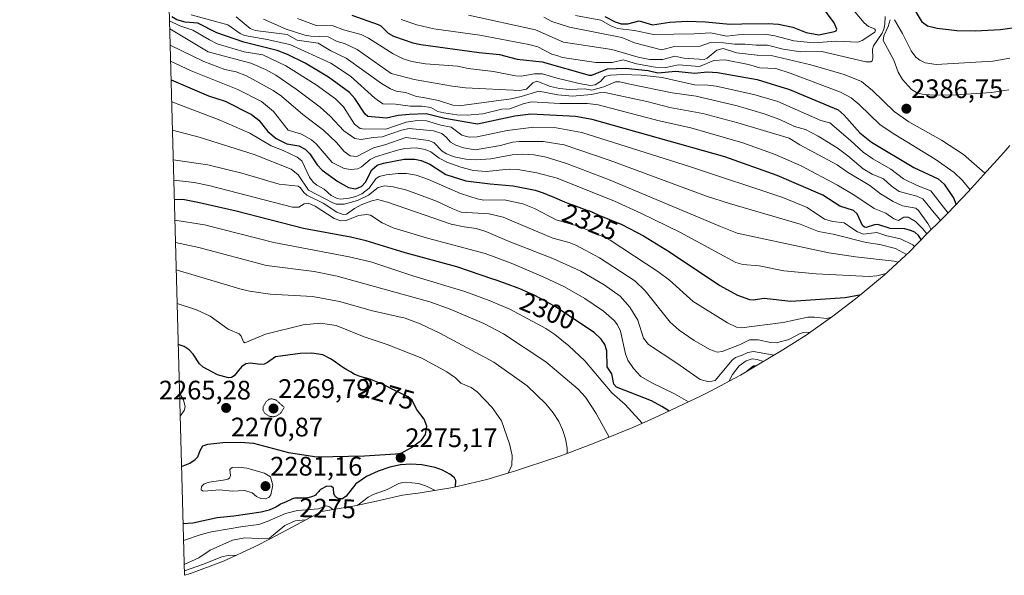
# Model space of a CAD drawing. Units: metres. Extents: x 685281 to 685892, y 4754106 to 4756386.
# Drawn here: x 685281 to 685649, y 4754106 to 4754313 of the extents above; entities that cross this region are included whole.
import ezdxf
from ezdxf.enums import TextEntityAlignment as Align

# ---------------------------------------------------------------- set-up
doc = ezdxf.new("R2010")
doc.units = ezdxf.units.M
doc.header["$MEASUREMENT"] = 0
doc.linetypes.add('TRAZOS2', pattern=[0.375, 0.25, -0.125])
for name, color, linetype, lineweight in [('Carátula', 7, 'Continuous', 5), ('Curva de nivel maestra', 36, 'Continuous', 30), ('Curva de nivel normal', 36, 'Continuous', 0), ('Curva de nivel normal depresión', 36, 'TRAZOS2', 0), ('Punto de cota en terreno', 7, 'Continuous', 0), ('Roquedo CxS', 135, 'Continuous', 0), ('Rótulo de curva de nivel directora', 19, 'Continuous', 0), ('Rótulo de punto de cota en terreno', 19, 'Continuous', 0)]:
    doc.layers.add(name, color=color, linetype=linetype, lineweight=lineweight)
doc.styles.add('Arial', font='txt', dxfattribs={"height": 0.2})

# ---------------------------------------------------------------- blocks, each defined once
blk = doc.blocks.new('*U153')
at = {"layer": 'Curva de nivel normal', "color": 36, "linetype": 'Continuous', "lineweight": 0}
for points in [[(685341.34, 4754164.97, 2270), (685341.34, 4754164.98, 2270), (685342.86, 4754167.19, 2270), (685343.19, 4754168.45, 2270), (685342.62, 4754171.15, 2270), (685341.1, 4754173.57, 2270)], [(685398.44, 4754130.11, 2270), (685397.15, 4754131.11, 2270), (685396.08, 4754131.51, 2270), (685393.02, 4754130.45, 2270), (685385.15, 4754129.84, 2270), (685380.68, 4754128.7, 2270), (685373.81, 4754125.62, 2270), (685370.78, 4754124.59, 2270), (685364.74, 4754123.84, 2270), (685353.01, 4754121.77, 2270), (685349.18, 4754120.85, 2270), (685342.59, 4754118.52, 2270)]]:
    blk.add_polyline3d(points, dxfattribs=at)
blk = doc.blocks.new('*U155')
at = {"layer": 'Curva de nivel normal', "color": 36, "linetype": 'Continuous', "lineweight": 0}
blk.add_polyline3d([(685615.82, 4754228.36, 2345), (685615.18, 4754229.01, 2345), (685610.6, 4754231.26, 2345), (685605.47, 4754232.43, 2345), (685601.78, 4754233.69, 2345), (685596.72, 4754233.03, 2345), (685594.56, 4754233.89, 2345), (685592.39, 4754235.25, 2345), (685589.53, 4754237.19, 2345), (685585.12, 4754237.76, 2345), (685582.2, 4754238.6, 2345), (685575.7, 4754243.04, 2345), (685566.57, 4754246.66, 2345), (685532.09, 4754258.21, 2345), (685491.47, 4754270.96, 2345), (685481.92, 4754272.74, 2345), (685473.48, 4754272.96, 2345), (685463.61, 4754271.72, 2345), (685452.36, 4754269.37, 2345), (685449.34, 4754269.23, 2345), (685446.58, 4754269.95, 2345), (685442.67, 4754272.93, 2345), (685438.81, 4754273.77, 2345), (685433.47, 4754275.38, 2345), (685430.01, 4754275.54, 2345), (685425.77, 4754274.91, 2345), (685418.15, 4754272.26, 2345), (685409.53, 4754272.32, 2345), (685408.56, 4754272.55, 2345), (685406.47, 4754274.16, 2345), (685402.33, 4754280.54, 2345), (685399.37, 4754283.55, 2345), (685392.17, 4754288.81, 2345), (685380.88, 4754295.91, 2345), (685372.18, 4754300.02, 2345), (685365.21, 4754301.18, 2345), (685355.17, 4754304.18, 2345), (685352.25, 4754305.57, 2345), (685346.01, 4754309.27, 2345), (685341.25, 4754310.91, 2345), (685337.3348, 4754312.7477, 2345)], dxfattribs=at)
blk = doc.blocks.new('*U157')
at = {"layer": 'Curva de nivel normal', "color": 36, "linetype": 'Continuous', "lineweight": 0}
blk.add_polyline3d([(685338.95, 4754253.14, 2305), (685346.59, 4754252.28, 2305), (685352.1, 4754251.23, 2305), (685383.27, 4754243.14, 2305), (685385.63, 4754243.05, 2305), (685387.62, 4754244.36, 2305), (685389.21, 4754244.58, 2305), (685391.83, 4754243.46, 2305), (685398.95, 4754238.89, 2305), (685401.36, 4754237.96, 2305), (685403.4, 4754238.09, 2305), (685407.97, 4754240.03, 2305), (685410.94, 4754240.32, 2305), (685412.51, 4754240.14, 2305), (685416.79, 4754237.2, 2305), (685420.94, 4754235.42, 2305), (685433.77, 4754231.49, 2305), (685455.37, 4754225.77, 2305), (685465, 4754222.24, 2305), (685477.08, 4754217.08, 2305), (685485, 4754213.29, 2305), (685492.65, 4754208.96, 2305), (685499.56, 4754204.19, 2305), (685503.53, 4754200.79, 2305), (685504.82, 4754199.1, 2305), (685505.91, 4754196.79, 2305), (685507.84, 4754188.33, 2305), (685508.71, 4754185.92, 2305), (685510.8, 4754182.89, 2305), (685513.49, 4754179.9, 2305), (685517.67, 4754177.44, 2305), (685526.13, 4754173.38, 2305), (685531.33, 4754170.43, 2305)], dxfattribs=at)
blk = doc.blocks.new('*U158')
at = {"layer": 'Curva de nivel normal', "color": 36, "linetype": 'Continuous', "lineweight": 0}
blk.add_polyline3d([(685338.44, 4754271.93, 2315), (685348.39, 4754269.31, 2315), (685368.99, 4754262.81, 2315), (685382.83, 4754257.26, 2315), (685385.42, 4754255.19, 2315), (685389.26, 4754249.5, 2315), (685398.13, 4754244.8, 2315), (685399.63, 4754244.27, 2315), (685402.61, 4754244.24, 2315), (685407.61, 4754245.64, 2315), (685411.71, 4754247.53, 2315), (685415.31, 4754250.43, 2315), (685417.71, 4754251.04, 2315), (685420.98, 4754250.71, 2315), (685426, 4754249.43, 2315), (685437.17, 4754245.39, 2315), (685443.21, 4754242.42, 2315), (685446.36, 4754241.25, 2315), (685456.78, 4754240.57, 2315), (685462.07, 4754239.43, 2315), (685480.62, 4754231.57, 2315), (685486.74, 4754229.96, 2315), (685489.28, 4754228.93, 2315), (685498.04, 4754224.2, 2315), (685511.26, 4754215.62, 2315), (685515.19, 4754211.79, 2315), (685524.48, 4754200.1, 2315), (685527.9, 4754197.14, 2315), (685533.46, 4754193.34, 2315), (685539.33, 4754189.94, 2315), (685542.11, 4754188.89, 2315), (685543.99, 4754189.18, 2315), (685550.44, 4754191.65, 2315), (685554.16, 4754193.5, 2315), (685557.39, 4754193.52, 2315), (685561.95, 4754192.59, 2315), (685564.29, 4754192.45, 2315), (685568.83, 4754193.7, 2315), (685573.09, 4754195.92, 2315), (685574.43, 4754196.32, 2315), (685576.88, 4754196.4, 2315)], dxfattribs=at)
blk = doc.blocks.new('*U159')
at = {"layer": 'Curva de nivel normal', "color": 36, "linetype": 'Continuous', "lineweight": 0}
blk.add_polyline3d([(685337.58, 4754303.67, 2335), (685350.19, 4754297.47, 2335), (685358.05, 4754294.57, 2335), (685362.32, 4754293.63, 2335), (685366.12, 4754292.12, 2335), (685376.15, 4754286.7, 2335), (685379.25, 4754284.52, 2335), (685387.12, 4754277.68, 2335), (685394.96, 4754271.86, 2335), (685399.82, 4754267.24, 2335), (685402.68, 4754263.88, 2335), (685404.88, 4754262.29, 2335), (685407.35, 4754262.08, 2335), (685413.59, 4754265.29, 2335), (685417.79, 4754266.35, 2335), (685425.7, 4754269.1, 2335), (685434.15, 4754267.96, 2335), (685436.19, 4754267.31, 2335), (685439.32, 4754264.07, 2335), (685440.93, 4754262.98, 2335), (685443.72, 4754261.93, 2335), (685448.13, 4754261.02, 2335), (685451.8, 4754260.74, 2335), (685457.43, 4754261.18, 2335), (685465.41, 4754262.62, 2335), (685469.21, 4754262.85, 2335), (685473.6, 4754262.65, 2335), (685478.12, 4754261.81, 2335), (685485.79, 4754259.38, 2335), (685501.49, 4754253.47, 2335), (685543.31, 4754235.82, 2335), (685549.57, 4754233.43, 2335), (685583.81, 4754226.01, 2335), (685593.83, 4754224.51, 2335), (685608.19, 4754222.94, 2335), (685609.74, 4754222.53, 2335)], dxfattribs=at)
blk = doc.blocks.new('*U161')
at = {"layer": 'Curva de nivel normal', "color": 36, "linetype": 'Continuous', "lineweight": 0}
blk.add_polyline3d([(685339.35, 4754238.24, 2295), (685350.42, 4754236.55, 2295), (685376.28, 4754229.96, 2295), (685404.44, 4754224.58, 2295), (685412.54, 4754222.69, 2295), (685428.68, 4754217.31, 2295), (685447.69, 4754211.58, 2295), (685456.83, 4754208.26, 2295), (685464.59, 4754204.94, 2295), (685478.03, 4754197.81, 2295), (685481.34, 4754195.59, 2295), (685486.62, 4754191.35, 2295), (685492.61, 4754185.69, 2295), (685502.73, 4754173.68, 2295), (685507.66, 4754169.41, 2295), (685514.04, 4754162.4, 2295)], dxfattribs=at)
blk = doc.blocks.new('*U169')
at = {"layer": 'Curva de nivel normal', "color": 36, "linetype": 'Continuous', "lineweight": 0}
blk.add_polyline3d([(685338.15, 4754282.49, 2320), (685355.85, 4754275.68, 2320), (685367.35, 4754270.81, 2320), (685375.29, 4754266.02, 2320), (685379.77, 4754264.32, 2320), (685385.05, 4754261.84, 2320), (685386.85, 4754260.39, 2320), (685389.73, 4754254.27, 2320), (685391.04, 4754252.45, 2320), (685392.39, 4754251.35, 2320), (685395.1, 4754249.88, 2320), (685397.8, 4754247.46, 2320), (685399.98, 4754246.3, 2320), (685401.4, 4754246.04, 2320), (685404.53, 4754246.44, 2320), (685406.99, 4754247.1, 2320), (685409.18, 4754248.1, 2320), (685412.02, 4754250.17, 2320), (685414.51, 4754253.64, 2320), (685415.77, 4754254.5, 2320), (685418.36, 4754255.23, 2320), (685422.79, 4754255.74, 2320), (685425.97, 4754255.66, 2320), (685429.55, 4754255.02, 2320), (685434.19, 4754253.46, 2320), (685446.13, 4754248.27, 2320), (685452.32, 4754246.25, 2320), (685454.82, 4754245.76, 2320), (685462.39, 4754245.9, 2320), (685469.37, 4754244.29, 2320), (685473.83, 4754242.66, 2320), (685481.86, 4754238.33, 2320), (685489.2, 4754236.26, 2320), (685495.26, 4754234.06, 2320), (685502.06, 4754230.73, 2320), (685519.88, 4754219.08, 2320), (685524.27, 4754215.85, 2320), (685533.09, 4754207.92, 2320), (685545.94, 4754199.84, 2320), (685549.27, 4754198.28, 2320), (685551.17, 4754198.05, 2320), (685566.71, 4754200.05, 2320), (685575.95, 4754202, 2320), (685578.42, 4754202.05, 2320), (685583.03, 4754201.51, 2320), (685584.65, 4754201.99, 2320), (685584.94, 4754202.14, 2320)], dxfattribs=at)
blk = doc.blocks.new('*U176')
at = {"layer": 'Curva de nivel normal', "color": 36, "linetype": 'Continuous', "lineweight": 0}
blk.add_polyline3d([(685337.74, 4754297.66, 2330), (685345.4, 4754294, 2330), (685362.94, 4754287.11, 2330), (685371.68, 4754282.52, 2330), (685376.16, 4754278.81, 2330), (685381.64, 4754271.93, 2330), (685386.63, 4754270.41, 2330), (685390.42, 4754268.31, 2330), (685392.12, 4754266.81, 2330), (685398.2, 4754259.8, 2330), (685402.69, 4754257.52, 2330), (685405.15, 4754257.15, 2330), (685407.68, 4754257.38, 2330), (685409.1, 4754258.15, 2330), (685412.36, 4754260.87, 2330), (685414.38, 4754261.97, 2330), (685422.56, 4754264.46, 2330), (685425.29, 4754265.01, 2330), (685429.51, 4754265.27, 2330), (685432.94, 4754264.59, 2330), (685434.99, 4754263.79, 2330), (685438.17, 4754261.35, 2330), (685441.07, 4754259.9, 2330), (685446.2, 4754258.01, 2330), (685451.01, 4754256.76, 2330), (685455.65, 4754256.39, 2330), (685464.33, 4754257.27, 2330), (685467.55, 4754257.19, 2330), (685474.61, 4754255.97, 2330), (685482.22, 4754253.94, 2330), (685503.73, 4754245.38, 2330), (685513.53, 4754240.91, 2330), (685528.06, 4754233.74, 2330), (685549.1, 4754222.48, 2330), (685551.7, 4754221.71, 2330), (685557.72, 4754221.18, 2330), (685566.98, 4754219.36, 2330), (685579.08, 4754218.14, 2330), (685598.85, 4754217.19, 2330), (685601.71, 4754217.43, 2330), (685605.2, 4754218.27, 2330)], dxfattribs=at)
blk = doc.blocks.new('*U177')
at = {"layer": 'Curva de nivel normal', "color": 36, "linetype": 'Continuous', "lineweight": 0}
blk.add_polyline3d([(685337.42, 4754309.69, 2340), (685351.81, 4754301.1, 2340), (685367.75, 4754296.96, 2340), (685373.22, 4754294.54, 2340), (685377.13, 4754292.39, 2340), (685384.72, 4754287.24, 2340), (685393.62, 4754280.44, 2340), (685397.36, 4754277.09, 2340), (685402.55, 4754271.64, 2340), (685406.66, 4754268.8, 2340), (685408.94, 4754268.42, 2340), (685413.53, 4754269.16, 2340), (685416.83, 4754269.33, 2340), (685424.1, 4754271.91, 2340), (685426.9, 4754272.46, 2340), (685436.07, 4754271.67, 2340), (685439.09, 4754270.58, 2340), (685440.79, 4754269.3, 2340), (685442.37, 4754267.39, 2340), (685444.32, 4754266.23, 2340), (685447.23, 4754265.29, 2340), (685451.58, 4754264.5, 2340), (685461.01, 4754266.14, 2340), (685465.57, 4754267.42, 2340), (685468.18, 4754267.67, 2340), (685476.99, 4754267.61, 2340), (685484.88, 4754266.34, 2340), (685502.08, 4754260.58, 2340), (685538.08, 4754247.27, 2340), (685546.61, 4754244.5, 2340), (685573.06, 4754236.79, 2340), (685579.9, 4754233.99, 2340), (685585.48, 4754233.07, 2340), (685597.79, 4754229.93, 2340), (685602.9, 4754229.17, 2340), (685608.71, 4754227.65, 2340), (685612.78, 4754225.37, 2340)], dxfattribs=at)
blk = doc.blocks.new('*U178')
at = {"layer": 'Curva de nivel normal', "color": 36, "linetype": 'Continuous', "lineweight": 0}
blk.add_polyline3d([(685338.74, 4754260.73, 2310), (685351.62, 4754258.94, 2310), (685364.44, 4754255.76, 2310), (685378.37, 4754251.66, 2310), (685385.45, 4754251.01, 2310), (685386.31, 4754250.36, 2310), (685387.5, 4754248.53, 2310), (685388.68, 4754247.62, 2310), (685394.8, 4754244.59, 2310), (685399.83, 4754241.29, 2310), (685402.26, 4754240.31, 2310), (685403.45, 4754240.46, 2310), (685406.5, 4754242.66, 2310), (685409.03, 4754243.92, 2310), (685412.97, 4754245.45, 2310), (685415.13, 4754245.94, 2310), (685418.84, 4754245.03, 2310), (685442.62, 4754236.7, 2310), (685447.52, 4754235.72, 2310), (685451.97, 4754235.12, 2310), (685455.54, 4754234.01, 2310), (685464.29, 4754230.29, 2310), (685480.59, 4754223.98, 2310), (685491.11, 4754219.19, 2310), (685499.84, 4754214.12, 2310), (685505.75, 4754209.83, 2310), (685509.4, 4754205.8, 2310), (685512.38, 4754200.94, 2310), (685514.54, 4754194.14, 2310), (685516.38, 4754191.77, 2310), (685527.04, 4754184.88, 2310), (685535.74, 4754178.67, 2310), (685538.89, 4754177.81, 2310), (685541.3, 4754178.37, 2310), (685547.66, 4754185.99, 2310), (685548.96, 4754186.96, 2310), (685551.43, 4754187.82, 2310), (685553.56, 4754188.77, 2310), (685555.69, 4754189.13, 2310), (685563.35, 4754187.83, 2310)], dxfattribs=at)
blk = doc.blocks.new('*U182')
at = {"layer": 'Curva de nivel maestra', "color": 36, "linetype": 'Continuous', "lineweight": 30}
blk.add_polyline3d([(685523.99, 4754166.97, 2300), (685521.42, 4754168.61, 2300), (685517.48, 4754170.77, 2300), (685504.44, 4754175.8, 2300), (685503.49, 4754177.02, 2300), (685502.67, 4754180.84, 2300), (685500.94, 4754183.41, 2300), (685500.86, 4754189.47, 2300), (685500.05, 4754191.79, 2300), (685498.76, 4754193.79, 2300), (685496.1, 4754196.32, 2300), (685481.59, 4754205.87, 2300), (685481.04, 4754206.19, 2300), (685479.59, 4754207.04, 2300), (685477.41, 4754208.26, 2300), (685475.26, 4754209.39, 2300), (685474.2, 4754209.92, 2300), (685473.16, 4754210.42, 2300), (685471.06, 4754211.38, 2300), (685468.89, 4754212.29, 2300), (685467.34, 4754212.91, 2300), (685463.92, 4754214.2, 2300), (685459.44, 4754215.82, 2300), (685458.25, 4754216.24, 2300), (685444.77, 4754220.78, 2300), (685425.42, 4754226.07, 2300), (685410.8, 4754230.56, 2300), (685404.94, 4754231.92, 2300), (685387.39, 4754235.16, 2300), (685362.24, 4754241.6, 2300), (685348.61, 4754244.75, 2300), (685342.35, 4754245.91, 2300), (685339.14, 4754245.9, 2300)], dxfattribs=at)
blk = doc.blocks.new('*U185')
at = {"layer": 'Curva de nivel maestra', "color": 36, "linetype": 'Continuous', "lineweight": 30}
blk.add_polyline3d([(685618.36, 4754230.98, 2350), (685617.32, 4754232.58, 2350), (685615.93, 4754233.71, 2350), (685614.34, 4754234.44, 2350), (685612.23, 4754235, 2350), (685606.67, 4754235.14, 2350), (685602.08, 4754236.59, 2350), (685600.83, 4754236.51, 2350), (685597.8, 4754235.47, 2350), (685597.08, 4754235.61, 2350), (685596.38, 4754236.29, 2350), (685594.35, 4754240.61, 2350), (685593.05, 4754241.81, 2350), (685587.88, 4754243.52, 2350), (685581.5, 4754247.55, 2350), (685564.47, 4754254.95, 2350), (685544.88, 4754261.88, 2350), (685495.37, 4754275.86, 2350), (685489.09, 4754276.94, 2350), (685472.43, 4754277.84, 2350), (685466.44, 4754277.08, 2350), (685452.49, 4754274.06, 2350), (685440.31, 4754276.29, 2350), (685433.3, 4754278.03, 2350), (685426.96, 4754277.75, 2350), (685422.78, 4754277.38, 2350), (685418.42, 4754276.38, 2350), (685411.46, 4754276.99, 2350), (685410.47, 4754277.82, 2350), (685406.68, 4754283.74, 2350), (685404.62, 4754285.91, 2350), (685396.79, 4754291.73, 2350), (685388.06, 4754296.89, 2350), (685381.46, 4754300.11, 2350), (685377.56, 4754301.65, 2350), (685365.08, 4754304.74, 2350), (685355.05, 4754308.28, 2350), (685347.93, 4754311.8, 2350), (685343.25, 4754312.18, 2350), (685340.13, 4754313.04, 2350), (685338.2, 4754314.18, 2350)], dxfattribs=at)
blk = doc.blocks.new('*U187')
at = {"layer": 'Curva de nivel maestra', "color": 36, "linetype": 'Continuous', "lineweight": 30}
blk.add_polyline3d([(685337.93, 4754290.65, 2325), (685351.92, 4754284.68, 2325), (685358.1, 4754282.66, 2325), (685367.99, 4754277.68, 2325), (685370.69, 4754275.6, 2325), (685374.11, 4754271.42, 2325), (685377.17, 4754268.76, 2325), (685381.2, 4754266.8, 2325), (685385.64, 4754265.96, 2325), (685388.05, 4754264.81, 2325), (685389.82, 4754263.07, 2325), (685392.55, 4754258.87, 2325), (685394.41, 4754256.89, 2325), (685400.21, 4754252.66, 2325), (685404.3, 4754250.46, 2325), (685406.81, 4754249.91, 2325), (685409.07, 4754250.83, 2325), (685410.61, 4754252.5, 2325), (685412.95, 4754257.05, 2325), (685414.94, 4754258.78, 2325), (685417.36, 4754259.56, 2325), (685425.11, 4754261.04, 2325), (685429.09, 4754261.06, 2325), (685431.39, 4754260.59, 2325), (685434.64, 4754259.17, 2325), (685440.67, 4754255.27, 2325), (685448.07, 4754252.97, 2325), (685457.17, 4754251.8, 2325), (685465.76, 4754251.11, 2325), (685474.03, 4754249.46, 2325), (685475.16, 4754249.13, 2325), (685476.28, 4754248.75, 2325), (685477.03, 4754248.48, 2325), (685478.57, 4754247.89, 2325), (685481.3, 4754246.75, 2325), (685485.04, 4754245.14, 2325), (685486.86, 4754244.41, 2325), (685487.73, 4754244.07, 2325), (685489.39, 4754243.46, 2325), (685492.39, 4754242.41, 2325), (685493.71, 4754241.92, 2325), (685494.33, 4754241.68, 2325), (685495.5, 4754241.18, 2325), (685497.82, 4754240.14, 2325), (685506.41, 4754236.58, 2325), (685514.52, 4754232.35, 2325), (685524.24, 4754226.47, 2325), (685543.09, 4754213.9, 2325), (685549.72, 4754210.27, 2325), (685554.12, 4754208.65, 2325), (685555.57, 4754208.53, 2325), (685559.67, 4754209.05, 2325), (685569.59, 4754207.96, 2325), (685589.9, 4754209.35, 2325), (685595.83, 4754210.5, 2325)], dxfattribs=at)
blk = doc.blocks.new('*U189')
at = {"layer": 'Curva de nivel maestra', "color": 36, "linetype": 'Continuous', "lineweight": 30}
for points in [[(685341.84, 4754146.19, 2275), (685344.93, 4754147.43, 2275), (685346.98, 4754148.81, 2275), (685347.87, 4754149.87, 2275), (685348.79, 4754152.22, 2275), (685349.82, 4754153.93, 2275), (685351.7, 4754154.58, 2275), (685357.32, 4754155.14, 2275), (685363.84, 4754155.3, 2275), (685368.74, 4754154.96, 2275), (685381.81, 4754151.49, 2275), (685392.47, 4754149.82, 2275), (685410.22, 4754150.22, 2275), (685423.65, 4754151.1, 2275), (685427.84, 4754153.26, 2275), (685431.55, 4754156.01, 2275), (685433.02, 4754158.16, 2275), (685433.53, 4754161.32, 2275), (685432.57, 4754163.86, 2275), (685429.61, 4754167.69, 2275), (685428.07, 4754171.04, 2275), (685426.5, 4754172.25, 2275), (685420.8, 4754174.96, 2275), (685420.03, 4754175.35, 2275), (685418.17, 4754176.34, 2275), (685417.16, 4754176.85, 2275), (685416.61, 4754177.1, 2275), (685416.02, 4754177.36, 2275), (685414.75, 4754177.87, 2275), (685413.43, 4754178.36, 2275), (685412.56, 4754178.67, 2275), (685410.93, 4754179.2, 2275), (685409.88, 4754179.51, 2275), (685408.21, 4754179.98, 2275), (685407.27, 4754180.3, 2275), (685407, 4754180.41, 2275), (685406.5, 4754180.65, 2275), (685405.2, 4754181.43, 2275), (685403.57, 4754182.35, 2275), (685402.32, 4754183.14, 2275), (685401.26, 4754183.86, 2275), (685398.88, 4754185.55, 2275), (685397.51, 4754186.49, 2275), (685394.7, 4754187.96, 2275), (685390.54, 4754188.56, 2275), (685386.22, 4754188.44, 2275), (685377.01, 4754187.23, 2275), (685373.97, 4754185.03, 2275), (685372.68, 4754184.48, 2275), (685371.4, 4754184.34, 2275), (685367.5, 4754184.84, 2275), (685365.84, 4754184.56, 2275), (685364.28, 4754183.48, 2275), (685361.55, 4754180.07, 2275), (685360.49, 4754179.5, 2275), (685359.43, 4754179.37, 2275), (685355.32, 4754180.52, 2275), (685349.95, 4754183.31, 2275), (685348.54, 4754184.57, 2275), (685346.19, 4754188.24, 2275), (685344.73, 4754189.82, 2275), (685342.85, 4754191.09, 2275), (685340.61, 4754191.85, 2275)], [(685444.24, 4754138.66, 2275), (685444.39, 4754140.99, 2275), (685443.84, 4754141.94, 2275), (685442.12, 4754143.34, 2275), (685439.45, 4754144.83, 2275), (685436.66, 4754145.8, 2275), (685431.65, 4754146.82, 2275), (685427.61, 4754147.15, 2275), (685423.67, 4754146.87, 2275), (685419.65, 4754145.95, 2275), (685415.32, 4754144.44, 2275), (685410.93, 4754142.46, 2275), (685406.98, 4754139.76, 2275), (685403.32, 4754135.08, 2275), (685402.04, 4754134.13, 2275), (685400.57, 4754134.17, 2275), (685399.36, 4754134.83, 2275), (685398.74, 4754135.96, 2275), (685398.66, 4754138.17, 2275), (685397.85, 4754138.8, 2275), (685396.11, 4754138.87, 2275), (685393.8, 4754137.68, 2275), (685393.4, 4754137.26, 2275), (685393.13, 4754136.94, 2275), (685392.6, 4754136.28, 2275), (685392.21, 4754135.83, 2275), (685391.87, 4754135.51, 2275), (685391.69, 4754135.38, 2275), (685391.37, 4754135.2, 2275), (685390.76, 4754134.96, 2275), (685390.03, 4754134.74, 2275), (685389.61, 4754134.64, 2275), (685388.94, 4754134.5, 2275), (685388.25, 4754134.4, 2275), (685387.9, 4754134.36, 2275), (685386.9, 4754134.33, 2275), (685385.13, 4754134.37, 2275), (685384.48, 4754134.36, 2275), (685384.18, 4754134.33, 2275), (685383.73, 4754134.25, 2275), (685383.27, 4754134.11, 2275), (685383.02, 4754134.02, 2275), (685382.51, 4754133.8, 2275), (685381.45, 4754133.27, 2275), (685380.72, 4754132.9, 2275), (685380.3, 4754132.73, 2275), (685379.51, 4754132.43, 2275), (685378.85, 4754132.11, 2275), (685378.32, 4754131.81, 2275), (685377.06, 4754131.05, 2275), (685374.58, 4754129.92, 2275), (685371.56, 4754129.14, 2275), (685361.43, 4754127.63, 2275), (685355.18, 4754127.1, 2275), (685346.1, 4754125.07, 2275), (685342.42, 4754124.84, 2275)]]:
    blk.add_polyline3d(points, dxfattribs=at)
blk = doc.blocks.new('5PATER')
at = {"layer": 'Carátula', "linetype": 'Continuous', "lineweight": 5}
h = blk.add_hatch(color=250, dxfattribs=at)
edge = h.paths.add_edge_path()
edge.add_ellipse((0, 0.01), major_axis=(-1.33, -1.34), ratio=0.999422, start_angle=0, end_angle=360)

msp = doc.modelspace()

# ---------------------------------------------------------------- linework, layer by layer
at = {"layer": 'Curva de nivel maestra', "color": 36, "linetype": 'Continuous', "lineweight": 30}
for points in [[(685655.83, 4754310.5, 2375), (685647.97, 4754309.38, 2375), (685638.53, 4754308.84, 2375), (685631.61, 4754309, 2375), (685624.31, 4754309.85, 2375), (685620.72, 4754310.78, 2375), (685618.78, 4754312.08, 2375), (685612.93, 4754321.94, 2375)], [(685500.05, 4754314.35, 2400), (685503.99, 4754312.3, 2400), (685506.13, 4754311.56, 2400), (685508.69, 4754311.55, 2400), (685512.87, 4754312.68, 2400), (685517.88, 4754311.18, 2400), (685524.42, 4754312.23, 2400), (685530.88, 4754312.58, 2400), (685537.74, 4754312.4, 2400), (685546.78, 4754311.51, 2400), (685551.24, 4754311.58, 2400), (685561.12, 4754311.74, 2400), (685565.05, 4754311.51, 2400), (685570.3, 4754310.3, 2400), (685575.32, 4754308.36, 2400), (685580.05, 4754307.45, 2400), (685585.95, 4754308.73, 2400), (685586.57, 4754309.02, 2400), (685586.76, 4754309.61, 2400), (685585.82, 4754311.92, 2400), (685581.22, 4754318.21, 2400)], [(685405.49, 4754314.82, 2375), (685415.39, 4754311.4, 2375), (685416.3, 4754310.88, 2375), (685419.14, 4754308.15, 2375), (685421.12, 4754306.95, 2375), (685428.27, 4754304.55, 2375), (685431.23, 4754303.88, 2375), (685453.13, 4754300.84, 2375), (685460.65, 4754300.12, 2375), (685467.28, 4754298.41, 2375), (685476.64, 4754297.34, 2375), (685494.19, 4754292.39, 2375), (685495.16, 4754292.44, 2375), (685501.08, 4754294.79, 2375), (685507.81, 4754295.09, 2375), (685516.21, 4754294.18, 2375), (685519.9, 4754293.29, 2375), (685526.56, 4754293.88, 2375), (685533.63, 4754293.22, 2375), (685538.5, 4754293.66, 2375), (685542.21, 4754293.4, 2375), (685556.98, 4754290.78, 2375), (685569.12, 4754287.05, 2375), (685587.28, 4754279.42, 2375), (685589.49, 4754277.48, 2375), (685595.41, 4754270.83, 2375), (685599.76, 4754267.4, 2375), (685615.63, 4754257.95, 2375), (685624.63, 4754253.75, 2375), (685626.96, 4754251.67, 2375), (685630.47, 4754246.4, 2375), (685631.34, 4754244.01, 2375)], [(685556.7092, 4754183.8699, 2300), (685555.61, 4754183.74, 2300), (685553.2442, 4754181.8034, 2300)]]:
    msp.add_polyline3d(points, dxfattribs=at)
at = {"layer": 'Curva de nivel normal', "color": 36, "linetype": 'Continuous', "lineweight": 0}
for points in [[(685578.16, 4754304.52, 2395), (685586.44, 4754305.18, 2395), (685594.66, 4754304.71, 2395), (685596.24, 4754305.31, 2395), (685601.01, 4754308.53, 2395), (685601.2, 4754309.18, 2395), (685600.89, 4754309.77, 2395), (685598.6, 4754310.64, 2395), (685596.98, 4754312, 2395), (685587.58, 4754323.33, 2395)], [(685345.43, 4754314.98, 2355), (685359.19, 4754311.27, 2355), (685363.76, 4754308.02, 2355), (685365.39, 4754307.22, 2355), (685373.89, 4754305.8, 2355), (685382.28, 4754303.85, 2355), (685397.64, 4754296.91, 2355), (685404.95, 4754291.99, 2355), (685414.09, 4754283.83, 2355), (685417.07, 4754281.69, 2355), (685421.85, 4754281.53, 2355), (685427.25, 4754280.84, 2355), (685431.68, 4754280.88, 2355), (685434.97, 4754280.34, 2355), (685437.63, 4754278.9, 2355), (685439.83, 4754278.3, 2355), (685444.69, 4754277.66, 2355), (685448.61, 4754277.51, 2355), (685454.44, 4754277.99, 2355), (685461.54, 4754279.69, 2355), (685464.58, 4754279.79, 2355), (685469.52, 4754281.75, 2355), (685472.67, 4754282.48, 2355), (685483.3, 4754281.86, 2355), (685493.55, 4754281.87, 2355), (685497.55, 4754281.34, 2355), (685520.44, 4754275.33, 2355), (685532.24, 4754272.7, 2355), (685551.64, 4754267.08, 2355), (685563.79, 4754262.78, 2355), (685573.45, 4754258.58, 2355), (685587.06, 4754251.38, 2355), (685593.52, 4754247.51, 2355), (685600.79, 4754242.63, 2355), (685605.14, 4754240.85, 2355), (685608.16, 4754238.77, 2355), (685609.8, 4754238.13, 2355), (685611.88, 4754239.42, 2355), (685613.5, 4754239.35, 2355), (685616.19, 4754237.7, 2355), (685618.98, 4754235.04, 2355), (685620.47, 4754233.17, 2355)], [(685362.32, 4754314.22, 2360), (685367.51, 4754309.8, 2360), (685369.39, 4754309.1, 2360), (685381.28, 4754307.59, 2360), (685385.01, 4754305.48, 2360), (685392.94, 4754304.32, 2360), (685397.64, 4754301.5, 2360), (685403.44, 4754298.77, 2360), (685416.61, 4754289.34, 2360), (685419.93, 4754287.31, 2360), (685422.1, 4754286.46, 2360), (685425.59, 4754285.89, 2360), (685429.64, 4754284.47, 2360), (685432.22, 4754284.1, 2360), (685437.88, 4754282.95, 2360), (685443.22, 4754281.15, 2360), (685445.65, 4754281, 2360), (685465.11, 4754283.61, 2360), (685468.79, 4754284.44, 2360), (685475.34, 4754286.5, 2360), (685482.49, 4754285.13, 2360), (685487.99, 4754284.63, 2360), (685495.04, 4754285.18, 2360), (685497.92, 4754285.88, 2360), (685500.07, 4754285.99, 2360), (685515.73, 4754282.64, 2360), (685524.31, 4754280.38, 2360), (685536.69, 4754278.07, 2360), (685549.78, 4754274.59, 2360), (685568.98, 4754268.85, 2360), (685572.95, 4754266.38, 2360), (685586.95, 4754258.98, 2360), (685590.78, 4754256.13, 2360), (685599.1, 4754251.14, 2360), (685603.17, 4754248.04, 2360), (685607.84, 4754245.17, 2360), (685611.33, 4754243.66, 2360), (685616.29, 4754242.72, 2360), (685617.3, 4754241.8, 2360), (685620.8, 4754237.06, 2360), (685622.1, 4754234.8, 2360)], [(685449.07, 4754314.85, 2385), (685474.17, 4754309.41, 2385), (685484.65, 4754304.72, 2385), (685502.64, 4754302, 2385), (685512.53, 4754299.1, 2385), (685516.89, 4754298.32, 2385), (685521.79, 4754298.26, 2385), (685526.24, 4754299.52, 2385), (685529.55, 4754298.78, 2385), (685537.16, 4754298.26, 2385), (685538.32, 4754298.83, 2385), (685541.92, 4754301.74, 2385), (685544.32, 4754302.32, 2385), (685549.32, 4754300.8, 2385), (685557.06, 4754299.9, 2385), (685562.19, 4754299.76, 2385), (685577.02, 4754296.27, 2385), (685589.56, 4754292.72, 2385), (685596, 4754290.07, 2385), (685600.18, 4754286.68, 2385), (685608.23, 4754278.81, 2385), (685613.72, 4754274.96, 2385), (685625.92, 4754268.17, 2385), (685634.16, 4754262.76, 2385), (685642.14, 4754255.79, 2385)], [(685477.21, 4754314.08, 2390), (685480.32, 4754312.45, 2390), (685486.87, 4754310.31, 2390), (685506.4, 4754306.48, 2390), (685511.22, 4754304.53, 2390), (685521.2, 4754301.85, 2390), (685526.16, 4754303.19, 2390), (685535.69, 4754303.27, 2390), (685539.58, 4754304.61, 2390), (685544.47, 4754304.53, 2390), (685548.56, 4754304, 2390), (685552.4, 4754304.03, 2390), (685556.58, 4754303.59, 2390), (685560.85, 4754303.66, 2390), (685566.78, 4754302.12, 2390), (685573.39, 4754301.09, 2390), (685581.21, 4754301.24, 2390), (685597.6, 4754297.46, 2390), (685599.45, 4754297.39, 2390)], [(685489.08, 4754314.72, 2395), (685498.6, 4754313.02, 2395), (685502.32, 4754310.84, 2395), (685504.86, 4754309.91, 2395), (685511.21, 4754309.07, 2395), (685518.32, 4754307.6, 2395), (685533.47, 4754307.81, 2395), (685539.61, 4754308.29, 2395), (685545.65, 4754306.99, 2395), (685552.05, 4754307.7, 2395), (685560.57, 4754307.57, 2395), (685563.67, 4754307.13, 2395), (685570.72, 4754305.26, 2395), (685578.16, 4754304.52, 2395)], [(685599.45, 4754297.39, 2390), (685599.96, 4754297.83, 2390), (685600.26, 4754298.81, 2390), (685600.18, 4754302.17, 2390), (685600.49, 4754303.41, 2390), (685603.69, 4754308.07, 2390), (685604.39, 4754309.57, 2390), (685604.78, 4754311.42, 2390), (685604.87, 4754314.28, 2390)], [(685372.47, 4754313.29, 2365), (685381, 4754309.6, 2365), (685387.93, 4754307.36, 2365), (685390.13, 4754306.97, 2365), (685396.61, 4754306.7, 2365), (685400.07, 4754304.99, 2365), (685402.73, 4754304.27, 2365), (685407.48, 4754301.98, 2365), (685420.2, 4754293.1, 2365), (685428.84, 4754290.86, 2365), (685443.16, 4754288.25, 2365), (685447.93, 4754287.72, 2365), (685468.25, 4754286.63, 2365), (685470.74, 4754287.24, 2365), (685473.14, 4754289.52, 2365), (685474.65, 4754290.13, 2365), (685479.8, 4754288.17, 2365), (685483.1, 4754287.38, 2365), (685486.88, 4754287.07, 2365), (685492.63, 4754287.29, 2365), (685495.26, 4754286.76, 2365), (685499.74, 4754288.08, 2365), (685504.06, 4754289.97, 2365), (685505.69, 4754289.9, 2365), (685509.44, 4754289.06, 2365), (685525.24, 4754285.84, 2365), (685534.18, 4754284.6, 2365), (685549.53, 4754280.95, 2365), (685559.66, 4754278.03, 2365), (685565.45, 4754275.85, 2365), (685570.99, 4754273.28, 2365), (685575.04, 4754272.08, 2365), (685579.84, 4754269.64, 2365), (685586.94, 4754265.21, 2365), (685590.92, 4754262.28, 2365), (685596.6, 4754257.4, 2365), (685599.99, 4754255.45, 2365), (685604.23, 4754253.65, 2365), (685607.09, 4754251.03, 2365), (685610.15, 4754248.92, 2365), (685616.64, 4754247.21, 2365), (685618.89, 4754246.2, 2365), (685622.57, 4754241.7, 2365), (685624.72, 4754239.27, 2365), (685625.559, 4754238.1114, 2365)], [(685385.19, 4754313.58, 2370), (685392.2, 4754310.93, 2370), (685398.54, 4754310.85, 2370), (685402.41, 4754309.41, 2370), (685408.96, 4754307.6, 2370), (685411.77, 4754306.25, 2370), (685420.95, 4754300.36, 2370), (685424.67, 4754298.58, 2370), (685427.91, 4754297.57, 2370), (685433.06, 4754296.71, 2370), (685445, 4754295.77, 2370), (685449.03, 4754294.94, 2370), (685458.49, 4754293.81, 2370), (685466.73, 4754292.12, 2370), (685468.77, 4754292.1, 2370), (685473.78, 4754292.9, 2370), (685476.79, 4754292.9, 2370), (685481.75, 4754291.37, 2370), (685490.51, 4754289.25, 2370), (685494.67, 4754288.53, 2370), (685496.45, 4754288.76, 2370), (685498.5, 4754290, 2370), (685500.08, 4754291.93, 2370), (685502.21, 4754292.47, 2370), (685506.69, 4754292.72, 2370), (685513.71, 4754292.48, 2370), (685521.51, 4754291.57, 2370), (685533.64, 4754288.83, 2370), (685538.53, 4754288.68, 2370), (685541.72, 4754288.25, 2370), (685555.75, 4754285.21, 2370), (685564.71, 4754282.62, 2370), (685580.81, 4754275.5, 2370), (685584.13, 4754274.57, 2370), (685591.86, 4754268.07, 2370), (685596.58, 4754263.63, 2370), (685600.24, 4754261.1, 2370), (685606.92, 4754257.34, 2370), (685611.74, 4754253.69, 2370), (685616.77, 4754251.16, 2370), (685621.91, 4754249.17, 2370), (685628.3699, 4754240.8601, 2370)], [(685423.95, 4754313.2, 2380), (685429.82, 4754311.17, 2380), (685436.09, 4754309.72, 2380), (685453.31, 4754307.4, 2380), (685471.62, 4754303.92, 2380), (685475.05, 4754303, 2380), (685480.32, 4754300.31, 2380), (685482.13, 4754299.71, 2380), (685484.23, 4754299.05, 2380), (685496.68, 4754297.18, 2380), (685502.84, 4754297.2, 2380), (685506.88, 4754298.19, 2380), (685511.91, 4754296.62, 2380), (685518.88, 4754295.44, 2380), (685522.86, 4754295.27, 2380), (685527.57, 4754296.28, 2380), (685535.49, 4754295.67, 2380), (685540.85, 4754297.88, 2380), (685544.92, 4754298.12, 2380), (685553.76, 4754296.43, 2380), (685558.02, 4754295.12, 2380), (685564.02, 4754294.86, 2380), (685569.37, 4754293.15, 2380), (685588.2, 4754286.03, 2380), (685592.14, 4754283.91, 2380), (685595.19, 4754281.43, 2380), (685603.05, 4754273.82, 2380), (685608.42, 4754270.22, 2380), (685623.58, 4754261.01, 2380), (685630.61, 4754256.06, 2380), (685633.71, 4754253.12, 2380), (685636.58, 4754249.58, 2380)], [(685651.12, 4754286.96, 2385), (685644.61, 4754285.97, 2385), (685631.26, 4754285.06, 2385), (685622.85, 4754284.99, 2385), (685618.75, 4754285.29, 2385), (685616.56, 4754285.89, 2385), (685614.66, 4754287.03, 2385), (685611.38, 4754290.76, 2385), (685609.68, 4754293.58, 2385), (685608.07, 4754297.98, 2385), (685604.14, 4754305.42, 2385), (685604.41, 4754307.15, 2385), (685605.98, 4754310.61, 2385), (685606.67, 4754313.14, 2385)], [(685651.48, 4754298.76, 2380), (685645.06, 4754297.7, 2380), (685623.91, 4754296.44, 2380), (685619.86, 4754297.02, 2380), (685617.84, 4754297.99, 2380), (685616.38, 4754299.14, 2380), (685614.64, 4754301.45, 2380), (685611.4, 4754308.02, 2380), (685608.31, 4754313.14, 2380)], [(685501.71, 4754157.19, 2290), (685496.88, 4754166, 2290), (685492.79, 4754172.14, 2290), (685490.08, 4754175.16, 2290), (685478.07, 4754185.36, 2290), (685462.15, 4754195.79, 2290), (685454.86, 4754199.69, 2290), (685442.21, 4754205, 2290), (685434.7, 4754207.71, 2290), (685399.97, 4754217.36, 2290), (685391.46, 4754219.12, 2290), (685373.61, 4754221.36, 2290), (685348.26, 4754228.02, 2290), (685339.5788, 4754229.8603, 2290)], [(685485.96, 4754151.0481, 2285), (685485.97, 4754153.11, 2285), (685485.35, 4754156.54, 2285), (685484.27, 4754160.05, 2285), (685482.91, 4754163, 2285), (685480.78, 4754166.3, 2285), (685477.97, 4754169.69, 2285), (685471.06, 4754176.4, 2285), (685458.54, 4754185.18, 2285), (685438.44, 4754196.04, 2285), (685431.01, 4754199.58, 2285), (685425.4, 4754201.64, 2285), (685413.23, 4754204.35, 2285), (685400.83, 4754207.82, 2285), (685390.83, 4754209.69, 2285), (685374.99, 4754210.56, 2285), (685367.22, 4754211.77, 2285), (685363.64, 4754212.59, 2285), (685339.8545, 4754219.6787, 2285)], [(685340.1931, 4754207.1689, 2280), (685347.41, 4754204.74, 2280), (685352.58, 4754202.36, 2280), (685359.24, 4754197.51, 2280), (685363.43, 4754195.81, 2280), (685364.16, 4754194.97, 2280), (685364.97, 4754192.8, 2280), (685365.45, 4754192.43, 2280), (685373.19, 4754195.6, 2280), (685387.29, 4754199.18, 2280), (685393.77, 4754199.76, 2280), (685399.67, 4754198.92, 2280), (685410.07, 4754194.72, 2280), (685418.72, 4754191.82, 2280), (685431.68, 4754186.74, 2280), (685441.07, 4754181.55, 2280), (685444.26, 4754179.35, 2280), (685446.28, 4754177.29, 2280), (685450.15, 4754175.78, 2280), (685452.37, 4754174.12, 2280), (685457.92, 4754168.2, 2280), (685461.41, 4754163.22, 2280), (685464.44, 4754154.74, 2280), (685465.47, 4754150.27, 2280), (685465.27, 4754146.66, 2280), (685463.9921, 4754143.7847, 2280)], [(685559.3949, 4754185.4717, 2305), (685557.07, 4754186.23, 2305), (685555.12, 4754186.5, 2305), (685552.93, 4754185.67, 2305), (685550.27, 4754183.84, 2305), (685547.79, 4754180.62, 2305), (685546.4262, 4754178.0318, 2305)], [(685373.12, 4754134.1, 2280), (685374.46, 4754134.6, 2280), (685375.23, 4754135.65, 2280), (685376.01, 4754139.22, 2280), (685375.08, 4754142.37, 2280), (685372.88, 4754143.75, 2280), (685366.24, 4754145.57, 2280), (685363.08, 4754145.93, 2280), (685360.74, 4754145.8, 2280), (685359.84, 4754145.09, 2280), (685360.13, 4754142.87, 2280), (685359.79, 4754141.91, 2280), (685359.1, 4754141.45, 2280), (685357.43, 4754141.07, 2280), (685352.16, 4754140.4, 2280), (685350.34, 4754139.8, 2280), (685349.36, 4754138.69, 2280), (685349.14, 4754137.47, 2280), (685349.88, 4754136.98, 2280), (685351.64, 4754137.13, 2280), (685356.11, 4754137.45, 2280), (685360.76, 4754137.04, 2280), (685365.44, 4754137.3, 2280), (685368.18, 4754136.43, 2280), (685369.85, 4754134.96, 2280), (685371.45, 4754134.3, 2280), (685373.12, 4754134.1, 2280)], [(685436.3995, 4754137.2904, 2270), (685436.14, 4754137.51, 2270), (685433.35, 4754138.9, 2270), (685430.36, 4754139.85, 2270), (685427.87, 4754140.13, 2270), (685424.5, 4754140.23, 2270), (685423.02, 4754139.92, 2270), (685418.44, 4754137.5, 2270), (685413.52, 4754135.81, 2270), (685411.55, 4754134.81, 2270), (685408.42, 4754132.22, 2270), (685407.48, 4754131.65, 2270)], [(685388.2565, 4754126.2389, 2265), (685384.29, 4754125.92, 2265), (685380.4, 4754124.18, 2265), (685374.74, 4754119.47, 2265), (685372.96, 4754119.17, 2265), (685365.56, 4754119.57, 2265), (685360.89, 4754118.66, 2265), (685352.48, 4754115.02, 2265), (685348.26, 4754112.12, 2265), (685342.834, 4754109.6218, 2265)], [(685362.4883, 4754113.1494, 2260), (685359.23, 4754112.97, 2260), (685356.92, 4754112.5, 2260), (685349.7, 4754109.56, 2260), (685342.9, 4754107.29, 2260), (685342.8971, 4754107.2893, 2260)]]:
    msp.add_polyline3d(points, dxfattribs=at)
at = {"layer": 'Curva de nivel normal depresión', "color": 36, "linetype": 'TRAZOS2', "lineweight": 0}
msp.add_polyline3d([(685376.02, 4754164.79, 2270), (685377.26, 4754165.01, 2270), (685378.89, 4754166.14, 2270), (685380.26, 4754168.32, 2270), (685377.1, 4754171.09, 2270), (685375.64, 4754171.51, 2270), (685374.55, 4754171.33, 2270), (685373.46, 4754170.45, 2270), (685372.4, 4754168.62, 2270), (685372.28, 4754167.38, 2270), (685372.9, 4754166.1, 2270), (685374.57, 4754165.01, 2270), (685376.02, 4754164.79, 2270)], dxfattribs=at)
at = {"layer": 'Roquedo CxS', "color": 135, "linetype": 'Continuous', "lineweight": 0}
for points in [[(685651.4681, 4754266.1109, 2390.4995), (685649.1999, 4754263.5687, 2389.6172), (685641.5661, 4754255.1573, 2384.1253), (685636.0289, 4754248.9613, 2379.2575), (685628.3213, 4754240.8087, 2369.3276), (685624.9097, 4754237.4773, 2364.2085), (685621.4725, 4754234.2003, 2356.638), (685616.5527, 4754229.1039, 2344.6456), (685614.0813, 4754226.5887, 2338.8135), (685604.5291, 4754217.6421, 2325.6995), (685594.4123, 4754209.3395, 2319.8273), (685593.8291, 4754208.8935, 2319.347), (685585.3591, 4754202.4435, 2314.7826), (685575.3041, 4754195.2661, 2309.1426), (685566.6357, 4754189.7903, 2305.9647), (685553.2557, 4754181.8103, 2294.2219), (685550.8101, 4754180.3751, 2295.6708), (685539.2677, 4754174.2055, 2302.0909), (685536.0975, 4754172.6767, 2301.966), (685518.4075, 4754164.3367, 2296.5545), (685509.6567, 4754160.4641, 2292.8687), (685509.3305, 4754160.3293, 2292.7456), (685495.5005, 4754154.6293, 2288.1087), (685483.5779, 4754150.1541, 2285.2866), (685481.7807, 4754149.5535, 2284.9174), (685466.6707, 4754144.5835, 2281.4506), (685455.9439, 4754141.3849, 2279.2773), (685443.1981, 4754138.4129, 2275.8097), (685430.2853, 4754136.2811, 2265.6286), (685429.1783, 4754136.1385, 2265.0491), (685424.4479, 4754135.5425, 2262.8294), (685413.6267, 4754132.9865, 2263.2816), (685406.6681, 4754131.4731, 2265.7663), (685394.1615, 4754129.3949, 2264.2262), (685375.2029, 4754119.2623, 2259.395), (685369.3877, 4754116.2755, 2259.7053), (685357.4667, 4754110.8741, 2254.0096), (685345.2179, 4754106.2641, 2253.5604), (685342.9436, 4754105.5742, 2253.2932), (685342.9436, 4754105.5742, 2253.2932), (685281.34, 4756381.07, 2292.4424)], [(685281.34, 4756381.07, 2292.4424), (685342.9436, 4754105.5742, 2253.2932)], [(685651.4681, 4754266.1109, 2390.4995), (685649.1999, 4754263.5687, 2389.6172), (685641.5661, 4754255.1573, 2384.1253), (685636.0289, 4754248.9613, 2379.2575), (685628.3213, 4754240.8087, 2369.3276), (685624.9097, 4754237.4773, 2364.2085), (685621.4725, 4754234.2003, 2356.638), (685616.5527, 4754229.1039, 2344.6456), (685614.0813, 4754226.5887, 2338.8135), (685604.5291, 4754217.6421, 2325.6995), (685594.4123, 4754209.3395, 2319.8273), (685593.8291, 4754208.8935, 2319.347), (685585.3591, 4754202.4435, 2314.7826), (685575.3041, 4754195.2661, 2309.1426), (685566.6357, 4754189.7903, 2305.9647), (685553.2557, 4754181.8103, 2294.2219), (685550.8101, 4754180.3751, 2295.6708), (685539.2677, 4754174.2055, 2302.0909), (685536.0975, 4754172.6767, 2301.966), (685518.4075, 4754164.3367, 2296.5545), (685509.6567, 4754160.4641, 2292.8687), (685509.3305, 4754160.3293, 2292.7456), (685495.5005, 4754154.6293, 2288.1087), (685483.5779, 4754150.1541, 2285.2866), (685481.7807, 4754149.5535, 2284.9174), (685466.6707, 4754144.5835, 2281.4506), (685455.9439, 4754141.3849, 2279.2773), (685443.1981, 4754138.4129, 2275.8097), (685430.2853, 4754136.2811, 2265.6286), (685429.1783, 4754136.1385, 2265.0491), (685424.4479, 4754135.5425, 2262.8294), (685413.6267, 4754132.9865, 2263.2816), (685406.6681, 4754131.4731, 2265.7663), (685394.1615, 4754129.3949, 2264.2262), (685375.2029, 4754119.2623, 2259.395), (685369.3877, 4754116.2755, 2259.7053), (685357.4667, 4754110.8741, 2254.0096), (685345.2179, 4754106.2641, 2253.5604), (685342.9436, 4754105.5742, 2253.2932)]]:
    msp.add_polyline3d(points, dxfattribs=at)

# ---------------------------------------------------------------- block references
at = {"layer": 'Curva de nivel maestra', "color": 36, "linetype": 'Continuous', "lineweight": 30}
for name in ['*U182', '*U187', '*U185', '*U189']:
    msp.add_blockref(name, (0, 0), dxfattribs=at)
at = {"layer": 'Curva de nivel normal', "color": 36, "linetype": 'Continuous', "lineweight": 0}
for name in ['*U161', '*U157', '*U178', '*U158', '*U169', '*U176', '*U159', '*U177', '*U155', '*U153']:
    msp.add_blockref(name, (0, 0), dxfattribs=at)
at = {"layer": 'Punto de cota en terreno', "linetype": 'Continuous', "lineweight": 0}
for p in [(685612.79, 4754279.89, 2386.75), (685358.51, 4754168.1, 2270.87), (685376.22, 4754167.87, 2269.79), (685423.75, 4754149.51, 2275.17), (685373.22, 4754138.87, 2281.16)]:
    msp.add_blockref('5PATER', p, dxfattribs=at)

# ---------------------------------------------------------------- texts
at = {"layer": 'Rótulo de curva de nivel directora', "color": 19, "linetype": 'Continuous', "lineweight": 0, "style": 'Arial'}
for s, rotation, p in [('2325', -21.85564, (685494.5544, 4754237.518)), ('2300', -22.750962, (685478.7046, 4754204.3453)), ('2275', -15.71859, (685418.4427, 4754173.4277)), ('2275', -1.294652, (685396.4431, 4754130.5871))]:
    msp.add_text(s, height=7, rotation=rotation, dxfattribs=at).set_placement(p, align=Align.MIDDLE_CENTER)
at = {"layer": 'Rótulo de punto de cota en terreno', "color": 19, "linetype": 'Continuous', "lineweight": 0, "style": 'Arial'}
for s, p in [('2386,75', (685614.5539, 4754281.6539)), ('2265,28', (685333.3517, 4754169.0639)), ('2269,79', (685377.9839, 4754169.6339)), ('2270,87', (685360.2739, 4754155.2697)), ('2275,17', (685425.5139, 4754151.2739)), ('2281,16', (685374.9839, 4754140.6339))]:
    msp.add_text(s, height=7, dxfattribs=at).set_placement(p, align=Align.BOTTOM_LEFT)

doc.saveas('drawing.dxf')
